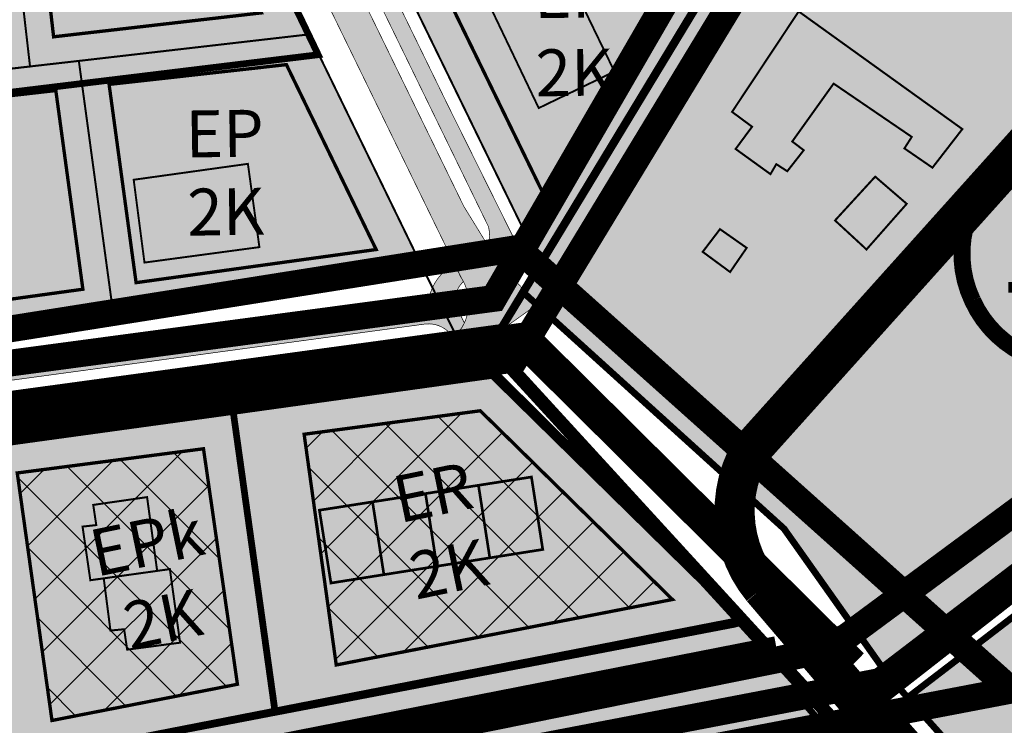
# Model space of a CAD drawing. Units: millimetres. Extents: x 541892 to 555463, y 6581566 to 6598004.
# Drawn here: x 545285 to 545431, y 6582982 to 6583087 of the extents above; entities that cross this region are included whole.
import ezdxf
from ezdxf.enums import TextEntityAlignment as Align

# ---------------------------------------------------------------- set-up
doc = ezdxf.new("R2010")
doc.units = ezdxf.units.MM
for name, pattern in [('ACAD_ISO04W100', [30, 24, -3, 0, -3]), ('CENTER', [16, 10, -2, 2, -2]), ('DASHED', [19.049999999999997, 12.7, -6.35]), ('DASHED2', [9.524999999999999, 6.35, -3.175]), ('vana teeprojekt$0$CENTER', [2, 1.25, -0.25, 0.25, -0.25])]:
    doc.linetypes.add(name, pattern=pattern)
for name, color, linetype, lineweight in [('AR tekst 2 (tugipl.)', 7, 'Continuous', 0), ('dp.ala', 4, 'CENTER', 9), ('DP_HO-planeeritud', 7, 'Continuous', 9), ('Level 1', 24, 'Continuous', 0), ('OPT-asf-olol', 9, 'Continuous', 9), ('OPT-hoonekontuur', 7, 'Continuous', 9), ('OPT-hoonest_õigus', 7, 'Continuous', 9), ('OPT-kinnistu piir', 19, 'Continuous', 15), ('OPT-kontaktv-elamumaa', 2, 'Continuous', 15), ('OPT-liikluskorraldus', 7, 'Continuous', 9), ('OPT-ol-h-varv-tugi', 35, 'Continuous', 0), ('OPT-tee kontuurjoon', 7, 'Continuous', 9), ('OPT_DP-naaber-kehtestatud', 7, 'Continuous', 9), ('OPT_mood-piir', 1, 'Continuous', 9), ('PIIR', 7, 'Continuous', 9)]:
    doc.layers.add(name, color=color, linetype=linetype, lineweight=lineweight)
for name, color, linetype in [('K-naaberplaneering', 162, 'Continuous'), ('OPT_hoonestusala', 7, 'Continuous'), ('PLAN.HOONESTUSALA', 250, 'Continuous')]:
    doc.layers.add(name, color=color, linetype=linetype)
doc.layers.add('OPT-asf-uus', color=7, linetype='Continuous', lineweight=9, true_color=0xa48070)
doc.layers.add('OPT-kergliiklus-plan', color=7, linetype='Continuous', lineweight=0, true_color=0xffda6b)
doc.styles.add('Tahoma', font='tahomabd.ttf', dxfattribs={"height": 5})

# ---------------------------------------------------------------- blocks, each defined once
blk = doc.blocks.new('DP-pos-nr')
at = {"layer": 'K-naaberplaneering'}
h = blk.add_hatch(color=254, dxfattribs=at)
edge = h.paths.add_edge_path()
edge.add_arc((0, 0), 6.505895760676451, 0, 360)
at = {"layer": 'K-naaberplaneering', "const_width": 1}
blk.add_lwpolyline([(-5.925028295036872, -2.687139622684366, 1.373154719222275), (3.159885494641301, 5.604415081675366, 0.7404406919079133), (-5.925028295036872, -2.687139622684368, -0.1706538679174293)], format="xyb", dxfattribs=at)
at = {"layer": 'K-naaberplaneering'}
blk.add_circle((0, 0), 6.505895760676451, dxfattribs=at)
at = {"layer": 'K-naaberplaneering', "style": 'Tahoma'}
blk.add_attdef('NUMBER', text='', height=7, dxfattribs=at).set_placement((0, 0), align=Align.MIDDLE)
blk = doc.blocks.new('paarismaja')
at = {"layer": 'OPT_hoonestusala', "linetype": 'Continuous', "lineweight": 25, "true_color": 0x7d9db0}
for points in [[(545217.7859206995, 6582992.336338844), (545216.1841770787, 6583000.134164302), (545218.1370774108, 6583000.547853919), (545217.515372988, 6583003.482727614), (545225.3500021165, 6583005.14236414), (545227.5937121677, 6582994.333029262)], [(545219.7488150337, 6582992.719804401), (545221.3232000894, 6582984.916409229), (545223.2824004134, 6582985.299153133), (545223.8575987475, 6582982.354811632), (545231.7175021305, 6582983.89030041), (545229.5566065019, 6582994.716494818)]]:
    blk.add_hatch(color=153, dxfattribs=at).paths.add_polyline_path(points)
at = {"layer": 'OPT_hoonestusala', "color": 251, "ltscale": 0.5, "true_color": 0x636466, "const_width": 0.3, "flags": 128}
for points in [[(545216.070693241, 6583000.145474787), (545217.7695141442, 6582992.244114695), (545219.7448656174, 6582992.647827435), (545221.2665439156, 6582984.957588293), (545223.292055278, 6582985.28409152), (545223.9454470946, 6582982.280268582), (545231.7534754901, 6582983.847482385), (545229.4992775369, 6582994.687363081), (545227.6209708727, 6582994.306848372), (545225.3826028464, 6583005.179492805), (545217.4438917283, 6583003.481679963), (545218.097283545, 6583000.510508193), (545216.070693241, 6583000.145474787)], [(545217.7695141442, 6582992.244114695), (545229.4979723239, 6582994.693639527)]]:
    blk.add_lwpolyline(points, dxfattribs=at)
blk = doc.blocks.new('6boksi')
at = {"true_color": 0x7d9db0}
h = blk.add_hatch(color=153, dxfattribs=at)
h.dxf.hatch_style = 1
h.paths.add_polyline_path([(545793.8348406468, 6583574.451705288), (545768.694008432, 6583594.249242906), (545775.4993531229, 6583602.891423396), (545800.6225136295, 6583583.031297605)])
edge = h.paths.add_edge_path()
edge.add_line((545768.6940084319, 6583594.249242906), (545774.880727035, 6583602.105737858))
edge.add_line((545800.075081346, 6583569.445474053), (545806.9003368628, 6583578.072570547))
edge.add_line((545793.8011121078, 6583574.409072545), (545800.6263676246, 6583583.036169039))
edge.add_line((545787.5271428697, 6583579.372671038), (545794.3523983865, 6583587.999767532))
edge.add_line((545781.2531736315, 6583584.33626953), (545788.0784291483, 6583592.963366024))
edge.add_line((545774.9792043933, 6583589.299868023), (545781.8044599101, 6583597.926964517))
at = {"layer": 'DP_HO-planeeritud', "color": 251, "true_color": 0x636466, "const_width": 0.4}
for points in [[(545793.8348406468, 6583574.451705288), (545768.694008432, 6583594.249242906), (545775.4993531229, 6583602.891423396), (545800.6225136295, 6583583.031297605), (545793.8348406468, 6583574.451705288)], [(545768.6940084319, 6583594.249242906), (545774.880727035, 6583602.105737858)], [(545774.9792043933, 6583589.299868023), (545781.8044599101, 6583597.926964517)], [(545781.2531736315, 6583584.33626953), (545788.0784291483, 6583592.963366024)], [(545787.5271428697, 6583579.372671038), (545794.3523983865, 6583587.999767532)], [(545793.8011121078, 6583574.409072545), (545800.6263676246, 6583583.036169039)]]:
    blk.add_lwpolyline(points, dxfattribs=at)
blk = doc.blocks.new('1pere')
at = {"layer": 'OPT-kergliiklus-plan', "true_color": 0xffd966}
h = blk.add_hatch(color=41, dxfattribs=at)
h.dxf.hatch_style = 1
h.paths.add_polyline_path([(545821.018888202, 6583170.750452698), (545810.9040082077, 6583184.787871147), (545800.7547025657, 6583177.419436314), (545810.8823602479, 6583163.508105293)])
at = {"layer": 'PLAN.HOONESTUSALA', "color": 251, "true_color": 0x636466, "const_width": 0.2867899836094832}
blk.add_lwpolyline([(545821.018888202, 6583170.750452698), (545810.9040082077, 6583184.787871147), (545800.7547025657, 6583177.419436314), (545810.8823602479, 6583163.508105293), (545821.018888202, 6583170.750452698)], dxfattribs=at)

msp = doc.modelspace()

# ---------------------------------------------------------------- hatches: boundary and pattern name
at = {"true_color": 0xf9e79f, "transparency": 33554681}
h = msp.add_hatch(color=41, dxfattribs=at)
h.dxf.hatch_style = 1
h.paths.add_polyline_path([(545374.9749176183, 6583135.729424005), (545331.0364962039, 6583114.23720438), (545342.586636285, 6583090.641789904), (545402.0437225602, 6583119.929415624)])
h.paths.add_polyline_path([(545402.0437225602, 6583119.929415624), (545342.586636285, 6583090.641789904), (545362.4797798133, 6583049.878490042), (545404.1744346413, 6583118.650705728)])
h.paths.add_polyline_path([(545329.8973561208, 6583162.286174), (545299.4287745391, 6583179.109314028), (545331.0364962039, 6583114.23720438), (545374.9749176183, 6583135.729424005)])
h.paths.add_polyline_path([(545334.1703447717, 6583256.989452112), (545347.8429390645, 6583264.056588535), (545398.557367139, 6583226.613764725), (545448.7495935801, 6583192.340343711), (545404.1744347933, 6583118.650705979), (545402.0437225602, 6583119.929415624), (545374.9749176183, 6583135.729424005), (545329.8973561208, 6583162.286174), (545299.4287745391, 6583179.109314028), (545294.0874322919, 6583190.034418936)])
h = msp.add_hatch(color=41, dxfattribs=at)
h.dxf.hatch_style = 1
h.paths.add_polyline_path([(545280.4543453286, 6583129.002109439), (545286.1045832352, 6583079.833778339), (545327.7351300799, 6583084.62717814), (545306.6133086868, 6583127.896362817), (545299.4838027178, 6583131.250742779)])
h = msp.add_hatch(color=41, dxfattribs=at)
h.dxf.hatch_style = 1
h.paths.add_polyline_path([(545185.4948660666, 6583117.805175302), (545191.3981906519, 6583069.204212358), (545221.579181614, 6583072.617260583), (545216.081211609, 6583121.446913588)])
h.paths.add_polyline_path([(545146.2300922092, 6583064.110588524), (545163.347167511, 6583112.635766929), (545166.955981263, 6583115.616228186), (545185.42851384, 6583117.799051994), (545191.3977927173, 6583069.207488479), (545177.7026635074, 6583067.662076544)])
h.paths.add_polyline_path([(545177.7028851311, 6583067.660405619), (545183.0981926087, 6583026.982660598), (545220.6900739368, 6583032.098728193), (545215.4000452377, 6583071.918968877)])
h.paths.add_polyline_path([(545146.2300922092, 6583064.110588524), (545140.0045139381, 6583046.449045387), (545144.0399066888, 6583021.667645811), (545183.0981926087, 6583026.982660598), (545177.7028851311, 6583067.660405619)])
h.paths.add_polyline_path([(545177.7057470165, 6583067.634986156), (545183.101054494, 6583026.957241135), (545220.6929358222, 6583032.07330873), (545215.4029071231, 6583071.893549413)])
h.paths.add_polyline_path([(545253.9736443831, 6583076.187416349), (545259.1649477383, 6583037.307849781), (545298.5628320567, 6583042.670576196), (545293.3864076302, 6583080.669903101)], flags=17)
h.paths.add_polyline_path([(545215.4029071231, 6583071.893549413), (545220.6929358222, 6583032.07330873), (545259.165440441, 6583037.30415975), (545253.9736443831, 6583076.187416349)])
h.paths.add_polyline_path([(545253.973530015, 6583076.186583919), (545259.1649477383, 6583037.307849781), (545298.5628320567, 6583042.670576196), (545293.3864076302, 6583080.669903101)])
h.paths.add_polyline_path([(545215.4051729823, 6583071.876493352), (545220.6929358222, 6583032.07330873), (545259.1649477383, 6583037.307849781), (545253.9735147408, 6583076.187401916)], flags=16)
h.paths.add_polyline_path([(545248.267672032, 6583125.201255956), (545253.9736445658, 6583076.18741665), (545286.1045552674, 6583079.834021715), (545280.4524825804, 6583129.01831906)])
h = msp.add_hatch(color=41, dxfattribs=at)
h.dxf.hatch_style = 1
h.paths.add_polyline_path([(545177.7057470165, 6583067.634986156), (545183.0976920095, 6583026.982592477), (545339.3173911977, 6583048.242708247), (545344.0800039081, 6583051.0392892), (545327.7351302096, 6583084.627177875), (545177.7062491275, 6583067.635042878)])
at = {"true_color": 0xf9e79f, "transparency": 33554610}
h = msp.add_hatch(color=41, dxfattribs=at)
h.dxf.hatch_style = 1
h.paths.add_polyline_path([(545086.6646492592, 6582937.551840771), (545094.9493979791, 6582939.260979635), (545087.2379562354, 6582993.784288379), (545082.1410084009, 6582989.477627363), (545063.1258104412, 6582986.81290778), (545048.6169583303, 6582946.712087759), (545042.252132259, 6582929.016286977)])
h.paths.add_polyline_path([(545094.9493979791, 6582939.260979635), (545129.3467390457, 6582945.940863654), (545121.5252905274, 6583001.821551596), (545092.0951379163, 6582997.858535674), (545087.3154896094, 6582993.839928466)])
h.paths.add_polyline_path([(545129.347892003, 6582945.9326263), (545164.8379783949, 6582952.844398704), (545157.273910755, 6583006.71279292), (545121.5252905274, 6583001.821551596)])
h.paths.add_polyline_path([(545164.6809928161, 6582952.813673472), (545201.475, 6582960.015), (545194.3423382437, 6583012.015820922), (545157.273910755, 6583006.71279292)])
h.paths.add_polyline_path([(545201.5262448417, 6582959.999417306), (545239.9857411954, 6582967.484508377), (545232.9641980953, 6583017.004670686), (545194.3423382437, 6583012.015820922)])
h.paths.add_polyline_path([(545239.9857411954, 6582967.484508377), (545280.2397238467, 6582975.404256304), (545273.6707143302, 6583022.490465797), (545232.9641980953, 6583017.004670686)])
h.paths.add_polyline_path([(545280.2395435136, 6582975.405548918), (545322.6582930946, 6582983.687086057), (545316.4165138076, 6583028.378137352), (545273.6707143302, 6583022.490465797)])
h.paths.add_polyline_path([(545322.6418176634, 6582983.695115895), (545392.22, 6582997.27), (545355.0608957646, 6583033.762516994), (545316.4165138076, 6583028.378137352)])
at = {"true_color": 0xffffff, "transparency": 33554681}
h = msp.add_hatch(dxfattribs=at)
h.set_pattern_fill('ANSI37', scale=2)
h.set_pattern_definition([(45, (0, 0), (-4.490128060534577, 4.490128060534577), []), (135, (0, 0), (-4.490128060534577, -4.490128060534576), [])])
h.paths.add_polyline_path([(545055.6111209601, 6582936.706471499), (545089.3339152817, 6582943.260881051), (545083.5519659119, 6582984.62843246), (545072.4325155109, 6582983.1360643)])
h.paths.add_polyline_path([(545104.0778974561, 6582946.126542084), (545123.737196016, 6582949.947550896), (545117.2337288391, 6582996.310106194), (545097.3944151803, 6582993.589592054)])
h.paths.add_polyline_path([(545138.4822860045, 6582952.813427244), (545159.0837160524, 6582956.817922398), (545153.1026867386, 6583001.110434895), (545131.9700404933, 6582998.213140185)])
h.paths.add_polyline_path([(545173.8286346716, 6582959.69993928), (545196.0058230488, 6582963.939293146), (545190.1702099782, 6583006.129120555), (545167.8029009597, 6583003.106834978)])
h.paths.add_polyline_path([(545204.9835520557, 6583008.222948295), (545210.6253305502, 6582966.892159288), (545234.361876432, 6582971.531664443), (545228.7136467661, 6583011.55551411)])
h.paths.add_polyline_path([(545243.516515027, 6583013.514538831), (545249.1033618676, 6582974.413010281), (545274.6334245434, 6582979.403073197), (545269.1850684923, 6583016.922165281)])
h.paths.add_polyline_path([(545289.3769352607, 6582982.282855513), (545317.051164349, 6582987.68664289), (545311.9861987272, 6583022.814912372), (545284.1955610649, 6583019.205748565)])
h.paths.add_polyline_path([(545331.7946762007, 6582990.565523562), (545381.9641346711, 6583000.330703316), (545353.2849494512, 6583028.481605133), (545327.0020926169, 6583024.978346299)])
at = {"true_color": 0xafbd84, "transparency": 33554681}
h = msp.add_hatch(color=63, dxfattribs=at)
h.dxf.hatch_style = 1
h.paths.add_polyline_path([(545037.582125487, 6582916.246256086), (545401.9629156801, 6582986.564955164), (545392.22, 6582997.27), (545042.3791391137, 6582929.040696173), (545063.0183439498, 6582987.257881251), (545068.2575019378, 6583002.187192559), (544989.6121254871, 6582991.466256087), (544996.8103116347, 6582960.945828236), (545006.1497185184, 6582950.965273135)])
at = {"layer": 'OPT-asf-uus', "ltscale": 0.5, "true_color": 0x939598}
h = msp.add_hatch(color=252, dxfattribs=at)
h.dxf.hatch_style = 1
edge = h.paths.add_edge_path()
edge.add_line((545281.5439415846, 6583186.467385953), (545298.8126214828, 6583154.1827915))
edge.add_arc((545291.67397285, 6583151.024784392), 7.805979323605008, -55.79850951876102, 23.863718851191777, ccw=False)
edge.add_line((545296.0617520233, 6583144.568724671), (545292.327368525, 6583142.896230577))
edge.add_arc((545281.5010174848, 6583171.211475968), 30.31440249192893, 276.31952308261106, 290.92438467108803, ccw=False)
edge.add_line((545284.8378143777, 6583141.081278741), (545164.2878277272, 6583126.857156596))
edge.add_arc((545167.0456587512, 6583111.803001296), 15.30467979948188, 100.3811343724351, 162.8236069516252)
edge.add_line((545152.423565859, 6583116.322694119), (545124.5842747557, 6583037.208879074))
edge.add_arc((545141.4092877546, 6583032.421391456), 17.49288712883986, 164.1165170810472, 191.1374322976977)
edge.add_line((545124.2458498237, 6583029.042412543), (545126.424172613, 6583015.834808688))
edge.add_arc((545115.8959239334, 6583015.06633273), 10.55625764926025, -37.839819882229506, 4.174719294544104, ccw=False)
edge.add_line((545124.2325052368, 6583008.590532568), (545137.425801817, 6583010.355479917))
edge.add_arc((545138.7038586374, 6583017.654669801), 7.410236312154814, 183.6374029525473, 260.06843386396986, ccw=False)
edge.add_line((545131.3085500548, 6583017.184549421), (545129.1977260483, 6583029.960245159))
edge.add_arc((545148.706971444, 6583031.852914812), 19.60083810253854, 155.0381053723279, 185.5411514371168, ccw=False)
edge.add_line((545130.9370739947, 6583040.124770647), (545156.8631237355, 6583113.793146373))
edge.add_arc((545167.6347154675, 6583111.074776051), 11.10930806340552, 99.84091284033337, 165.8363061351768, ccw=False)
edge.add_line((545165.7359891897, 6583122.020622943), (545285.3881793222, 6583136.111661208))
edge.add_arc((545281.0338053695, 6583173.92126524), 38.059515624534, 276.569572853486, 289.4214903412881)
edge.add_line((545293.6891610146, 6583138.027411963), (545298.7552175358, 6583140.29752223))
edge.add_arc((545301.1095743541, 6583133.856084244), 6.858215464129729, 28.891654568978083, 110.07744619377709, ccw=False)
edge.add_line((545307.1141814155, 6583137.169664391), (545350.3603262743, 6583048.464402525))
edge.add_arc((545344.5334932761, 6583044.533751586), 7.028655603666252, -46.37658532181263, 34.00271983588988, ccw=False)
edge.add_line((545349.3826712192, 6583039.445778229), (545357.146512065, 6583041.039365274))
edge.add_line((545357.146512065, 6583041.039365274), (545361.725854216, 6583044.306261719))
edge.add_arc((545411.7255979701, 6583092.838191682), 69.68014495779458, 209.079291530009, 224.1465352003201, ccw=False)
edge.add_line((545350.8287786416, 6583058.97227966), (545302.9220208874, 6583157.195854353))
edge.add_line((545302.9220208874, 6583157.195854353), (545286.3269415847, 6583189.306385953))
edge.add_line((545286.3269415847, 6583189.306385953), (545281.5439415846, 6583186.467385953))
at = {"layer": 'OPT-kontaktv-elamumaa', "true_color": 0xf9e79f, "transparency": 33554610}
h = msp.add_hatch(color=41, dxfattribs=at)
h.dxf.hatch_style = 1
h.paths.add_polyline_path([(545359.7586160402, 6583046.09383989), (545398.6136131263, 6583010.882651675), (545413.7652987894, 6582989.482223618), (545540.7986428489, 6583088.872872357), (545535.9921078797, 6583092.648467214), (545436.1766163221, 6583172.690728996)])
at = {"layer": 'OPT-kontaktv-elamumaa', "true_color": 0xafbd84, "transparency": 33554610}
h = msp.add_hatch(color=63, dxfattribs=at)
h.dxf.hatch_style = 1
h.paths.add_polyline_path([(545417.0537965423, 6582985.692953301), (545463.652526555, 6582933.721492435), (545666.607818798, 6583008.797207591), (545602.2233375402, 6583136.304719857), (545545.6427312833, 6583084.266933205)])
at = {"layer": 'OPT-kontaktv-elamumaa', "true_color": 0xf9e79f, "transparency": 33554610}
h = msp.add_hatch(color=41, dxfattribs=at)
h.dxf.hatch_style = 1
h.paths.add_polyline_path([(545188.400740131, 6582945.194371369), (545194.538805615, 6582914.991092494), (545421.8859303556, 6582961.078764981), (545400.0564425904, 6582986.699046632)])
at = {"layer": 'OPT-ol-h-varv-tugi', "true_color": 0xafa197}
h = msp.add_hatch(color=253, dxfattribs=at)
h.dxf.hatch_style = 1
h.paths.add_polyline_path([(545392.2716669708, 6583098.349309577), (545396.0536251429, 6583095.71526653), (545391.4312070357, 6583088.194811202), (545387.4200798358, 6583090.599818859)])
h.paths.add_polyline_path([(545400.7969481299, 6583088.046954881), (545425.2156441676, 6583070.499718248), (545420.7571837845, 6583064.74203062), (545416.5731016338, 6583067.620854994), (545417.6705402061, 6583069.334479811), (545406.0099114734, 6583077.285557438), (545399.8366243165, 6583068.649045436), (545401.5514510903, 6583067.346681245), (545399.0927544421, 6583064.211178608), (545397.455036131, 6583065.270122231), (545396.5880306595, 6583063.777951426), (545391.3858491165, 6583067.532444458), (545393.8424637618, 6583070.853710306), (545390.8560537491, 6583073.067900497)])
h.paths.add_polyline_path([(545386.4751479721, 6583052.188667449), (545390.5621939186, 6583049.17924897), (545393.0359850875, 6583052.779781699), (545389.0564597165, 6583055.574238938)])
h = msp.add_hatch(color=253, dxfattribs=at)
h.dxf.hatch_style = 1
h.paths.add_polyline_path([(545412.2114543831, 6583063.406658273), (545416.9170782471, 6583059.352953503), (545410.9133256079, 6583052.542659507), (545408.7498272205, 6583054.542510521), (545406.2191020309, 6583056.871818134)])
at = {"layer": 'OPT-tee kontuurjoon', "ltscale": 0.5, "true_color": 0xcd6928}
h = msp.add_hatch(color=32, dxfattribs=at)
h.dxf.hatch_style = 1
edge = h.paths.add_edge_path()
edge.add_line((545355.9253085989, 6583051.083515507), (545358.972333991, 6583052.84977835))
edge.add_line((545358.972333991, 6583052.84977835), (545348.4922094705, 6583073.967439405))
edge.add_line((545348.4922094705, 6583073.967439405), (545329.7593382942, 6583112.394866468))
edge.add_line((545329.7593382942, 6583112.394866468), (545313.1510296818, 6583146.462804697))
edge.add_line((545313.1510296818, 6583146.462804697), (545300.407257984, 6583172.613198329))
edge.add_line((545300.407257984, 6583172.613198329), (545297.0592252786, 6583179.471406408))
edge.add_arc((545132.3236052224, 6583096.642063514), 184.3868882524686, 26.69332575244142, 29.26738756825386)
edge.add_arc((545299.0594678564, 6583189.069658848), 6.313762847860785, 147.2689394122936, 201.2021035445781, ccw=False)
edge.add_line((545293.7482182346, 6583192.483487892), (545326.1345547991, 6583246.519335418))
edge.add_line((545326.1345547991, 6583246.519335418), (545327.8342767594, 6583249.484540222))
edge.add_line((545327.8342767594, 6583249.484540222), (545327.6428111109, 6583249.832512764))
edge.add_line((545327.6428111109, 6583249.832512764), (545326.8410239376, 6583252.533914002))
edge.add_line((545326.8410239376, 6583252.533914002), (545323.9518595797, 6583247.78362126))
edge.add_line((545323.9518595797, 6583247.78362126), (545293.089083622, 6583196.167572695))
edge.add_arc((545290.0323124679, 6583198.270513026), 3.710284076034318, 223.8930521239136, 325.47353240168405, ccw=False)
edge.add_line((545287.3585511957, 6583195.698119475), (545286.5926137086, 6583196.823806581))
edge.add_line((545286.5926137086, 6583196.823806581), (545285.4478036527, 6583194.926966793))
edge.add_line((545285.4478036527, 6583194.926966793), (545285.3283036528, 6583194.330966793))
edge.add_line((545285.3283036528, 6583194.330966793), (545288.3964531734, 6583189.781921715))
edge.add_arc((545207.8783571946, 6583136.985271183), 96.2842151518764, 25.459382011794787, 33.25332110301139, ccw=False)
edge.add_line((545294.8124367103, 6583178.375075557), (545298.1602707268, 6583171.517274478))
edge.add_line((545298.1602707268, 6583171.517274478), (545312.6160704048, 6583141.824377134))
edge.add_arc((545310.6727535217, 6583141.209271695), 2.03834128893686, -63.067849682911685, 17.563802644422992, ccw=False)
edge.add_line((545311.5959897387, 6583139.392001736), (545312.6924490792, 6583137.143923156))
edge.add_arc((545313.3262769174, 6583134.74673047), 2.479570628462525, 28.826618312858727, 104.8103260178425, ccw=False)
edge.add_line((545315.4985860311, 6583135.942282065), (545327.5119956206, 6583111.299670755))
edge.add_line((545327.5119956206, 6583111.299670755), (545338.0726530015, 6583089.665597217))
edge.add_line((545338.0726530015, 6583089.665597217), (545354.5044537175, 6583055.952537516))
edge.add_arc((545349.199044098, 6583054.62533309), 5.468897769958816, -15.952877157415912, 14.044903283324004, ccw=False)
edge.add_line((545354.4573240512, 6583053.122224727), (545355.9253085989, 6583051.083515507))
h = msp.add_hatch(color=32, dxfattribs=at)
h.dxf.hatch_style = 1
edge = h.paths.add_edge_path()
edge.add_line((545342.8472344131, 6583043.711418933), (545295.8567992239, 6583037.236019348))
edge.add_line((545295.8567992239, 6583037.236019348), (545239.8994252937, 6583029.649723885))
edge.add_line((545239.8994252937, 6583029.649723885), (545140.534935408, 6583016.092891472))
edge.add_arc((545140.2912381986, 6583021.182487804), 5.095427278756412, 191.7746323419112, 272.7413108589369, ccw=False)
edge.add_line((545135.3030297501, 6583020.142701467), (545133.5220963468, 6583031.442320966))
edge.add_arc((545144.3861490703, 6583032.079077491), 10.88269729665633, 163.8164489186489, 183.3543440183759, ccw=False)
edge.add_line((545133.9346923551, 6583035.112252885), (545161.1573394054, 6583112.385720601))
edge.add_arc((545169.5336594682, 6583108.681456125), 9.158837977720836, 100.49865852912649, 156.1435225032689, ccw=False)
edge.add_line((545167.8648046636, 6583117.686967589), (545225.0698322497, 6583124.473284542))
edge.add_line((545225.0698322497, 6583124.473284542), (545301.4088166849, 6583133.429519392))
edge.add_arc((545299.4307011387, 6583155.517990713), 22.17686872463781, 275.1174267558042, 293.0588703704587)
edge.add_line((545308.1168644305, 6583135.11298952), (545307.002085519, 6583137.352829791))
edge.add_line((545307.002085519, 6583137.352829791), (545306.3175095513, 6583137.064097639))
edge.add_arc((545299.3363281667, 6583156.539220328), 20.68857890844986, 275.2109239950601, 289.721061941711, ccw=False)
edge.add_line((545301.2153156636, 6583135.936145236), (545215.1718048259, 6583125.825122128))
edge.add_line((545215.1718048259, 6583125.825122128), (545167.5938267905, 6583120.199874641))
edge.add_arc((545168.7906122832, 6583109.651361534), 10.61618689945407, 96.47283570755044, 162.1295745144062)
edge.add_line((545158.6866253368, 6583112.909101866), (545143.6899474821, 6583070.510152188))
edge.add_line((545143.6899474821, 6583070.510152188), (545131.6423198982, 6583036.345447949))
edge.add_arc((545141.1230579134, 6583032.611506851), 10.18953921594457, 158.503248506388, 189.3883026749633)
edge.add_line((545131.0700026321, 6583030.94934292), (545132.6323020469, 6583021.043123174))
edge.add_arc((545130.0568413368, 6583020.667264692), 2.602742297467259, -59.815311394637604, 8.303036472750875, ccw=False)
edge.add_line((545131.3654714421, 6583018.417430318), (545131.1353807636, 6583018.373943582))
edge.add_line((545131.1353807636, 6583018.373943582), (545131.5688212236, 6583015.573847733))
edge.add_arc((545131.0947427987, 6583012.554562495), 3.056277752069805, 41.03314019078903, 81.07646003127871, ccw=False)
edge.add_arc((545137.5675780355, 6583020.547094108), 7.293870728442381, 235.1551957098504, 273.1760509546212)
edge.add_line((545137.9716888323, 6583013.264426693), (545264.6956596833, 6583030.502676536))
edge.add_line((545264.6956596833, 6583030.502676536), (545344.8229245885, 6583041.392918001))
edge.add_arc((545345.5479330962, 6583037.081464849), 4.371986460866042, 32.26124823302092, 99.54548072448569, ccw=False)
edge.add_line((545349.2449856083, 6583039.415146134), (545349.3826712192, 6583039.445778229))
edge.add_arc((545343.637476415, 6583045.174963957), 8.113620180722831, 315.0799391246359, 333.7431214885089)
edge.add_line((545350.9139303213, 6583041.58552793), (545349.9083467709, 6583043.581561302))
edge.add_arc((545353.0626622057, 6583045.091030325), 3.496884698298327, 130.9552561727717, 205.5730226760895, ccw=False)
edge.add_line((545350.7705610953, 6583047.731953477), (545349.4696788451, 6583050.258125059))
edge.add_line((545349.4696788451, 6583050.258125059), (545348.244436426, 6583049.547891346))
edge.add_arc((545352.861281546, 6583043.811864379), 7.363237346939965, 128.8300851180131, 163.1175671286787)
edge.add_arc((545342.0211159732, 6583047.893618152), 4.263010906092733, 281.17390435199957, 332.87868266083876, ccw=False)

# ---------------------------------------------------------------- linework, layer by layer
at = {"layer": 'dp.ala', "color": 144, "ltscale": 2, "const_width": 4, "flags": 128}
msp.add_lwpolyline([(545498.9039071293, 6583546.407882928), (545402.6961021221, 6583389.352772913), (545402.6961021221, 6583389.352772913), (545279.7515449745, 6583181.456519836), (545118.5468454644, 6583161.023381867), (545097.4599813526, 6583101.692200148), (545074.7905481043, 6583111.439100571), (545091.1315631871, 6583162.165237183), (544740.5974623959, 6583120.011575617), (544763.1806294464, 6583018.706099587), (544976.1193653282, 6583039.286625826), (544985.8418207527, 6582986.380931566), (545358.478378149, 6583036.193739724), (545358.478378149, 6583036.193739724), (545358.478378149, 6583036.193739724), (545520.2661056895, 6583302.648175227), (545520.2661056895, 6583302.648175227), (545520.2661056895, 6583302.648175227), (545520.2661056895, 6583302.648175227), (545520.2661056895, 6583302.648175227), (545679.2335214324, 6583565.077411986), (545679.2335214324, 6583565.077411986), (545543.1372460837, 6583675.96581602), (545498.9039071293, 6583546.407882928)], dxfattribs=at)
at = {"layer": 'dp.ala', "color": 5, "linetype": 'DASHED', "const_width": 4}
for points in [[(545263.87029438, 6583033.016532508), (545355.291082299, 6583045.236971153), (545434.00684483, 6583181.03875789), (545543.8238817392, 6583088.065732785), (545412.956513814, 6582988.11511759), (545273.5205128235, 6582961.386642918), (545263.87029438, 6583033.016532508)], [(544976.433473287, 6582992.025754348), (544976.433473287, 6582992.025754348), (545358.8672549019, 6583052.706268615), (545432.538615747, 6582986.80970951), (545432.538615747, 6582986.80970951), (545037.1495460526, 6582911.318803909), (544976.433473287, 6582992.025754348)]]:
    msp.add_lwpolyline(points, dxfattribs=at)
at = {"layer": 'Level 1', "linetype": 'Continuous', "lineweight": 0, "const_width": 1, "flags": 128}
for points in [[(544979.4400000001, 6583037.21), (544989.77, 6582990.99), (545268.28, 6583028.91), (545356.38, 6583040.91), (545673.49, 6583564.48), (545545.36, 6583668.74), (545511.74, 6583560.33), (545502.51, 6583547.68), (545281.68, 6583180.16), (545329.1, 6583081.59), (545085.4222567901, 6583051.909321475), (544978.34, 6583042.18)], [(544747.79, 6583117.12), (544770.0750870386, 6583010.241955577), (544770.0750870386, 6583010.241955577), (544767.3168165454, 6583023.878442937), (544978.34, 6583042.18), (545085.4222567901, 6583051.909321475), (545329.1, 6583081.59), (545281.3952939153, 6583181.043810336), (545127.45, 6583161.95), (545123.23, 6583161.45), (545099.37, 6583096.01), (545095.36, 6583097.65), (545066.61, 6583109.38), (545081.52, 6583156.52)]]:
    msp.add_lwpolyline(points, close=True, dxfattribs=at)
at = {"layer": 'Level 1', "const_width": 1}
for points in [[(545359.7586160402, 6583046.09383989), (545398.6136131263, 6583010.882651675), (545413.7652987894, 6582989.482223618), (545540.7986428489, 6583088.872872357), (545535.9921078797, 6583092.648467214), (545436.1893082577, 6583172.680551305), (545359.7586160402, 6583046.09383989)], [(545545.6427312833, 6583084.266933205), (545417.0537965423, 6582985.692953301), (545463.652526555, 6582933.721492435), (545621.6004022955, 6582992.229845354), (545545.6427312833, 6583084.266933205)], [(545275.6900000001, 6582974.48), (545392.8707362805, 6582997.10279211), (545349.61947269, 6583039.989156325), (545268.28, 6583028.91), (545275.6900000001, 6582974.48)], [(545392.8707362805, 6582997.10279211), (545424.0444036376, 6582962.074418007), (545451.379451064, 6582929.304811855)], [(545413.7652987894, 6582989.482223618), (545411.4633981809, 6582987.719520132), (545479.18, 6582911.12)], [(545413.7652987894, 6582989.482223618), (545417.0537965423, 6582985.692953301)], [(545369.4195483642, 6582980.557609877), (545375.2796768406, 6582951.722469024), (545421.8859303556, 6582961.078764981), (545400.061251209, 6582986.700011952), (545369.4212772158, 6582980.549102951)], [(545400.1762952218, 6582986.564955164), (545400.1762952218, 6582986.564955164), (545421.8243338054, 6582961.151076716), (545430.8041598361, 6582950.754661405)]]:
    msp.add_lwpolyline(points, dxfattribs=at)
at = {"layer": 'OPT-asf-olol', "const_width": 6}
msp.add_lwpolyline([(545482.3445297896, 6583142.139110723, -0.2981352651861199), (545479.3042608732, 6583117.976391818), (545393.7410516834, 6583022.709308428, 0.3157732058358127), (545395.361472131, 6583002.015793873), (545482.0718272248, 6582900.33717853)], format="xyb", dxfattribs=at)
at = {"layer": 'OPT-asf-uus', "color": 0, "ltscale": 0.5, "const_width": 0.1, "flags": 128}
msp.add_lwpolyline([(545307.1141814155, 6583137.169664391), (545350.3603262743, 6583048.464402525, -0.3658456457812039), (545349.3826712192, 6583039.445778229), (545357.146512065, 6583041.039365274), (545361.725854216, 6583044.306261719), (545361.725854216, 6583044.306261719, -0.06583813480810392), (545350.8287786416, 6583058.97227966), (545302.9220208874, 6583157.195854353, 0.01727701442595618)], format="xyb", dxfattribs=at)
at = {"layer": 'OPT-asf-uus', "const_width": 5}
msp.add_lwpolyline([(545408.7728113602, 6582990.518737094), (545359.7723977475, 6583039.136229136), (545069.4838482223, 6582997.979528339)], dxfattribs=at)
at = {"layer": 'OPT-hoonest_õigus', "color": 0, "linetype": 'vana teeprojekt$0$CENTER', "ltscale": 5, "const_width": 0.5}
for points in [[(545302.8835640819, 6583124.095981975), (545302.8835640819, 6583124.095981975), (545302.8835640819, 6583124.095981975), (545298.6310630975, 6583126.115191069), (545284.9988919769, 6583124.389191339), (545284.9988919769, 6583124.389191339), (545289.6216442618, 6583084.265388536), (545289.6216442618, 6583084.265388536), (545320.6213017174, 6583087.834549136), (545320.6213017174, 6583087.834549136)], [(545389.9066797682, 6583109.526078462), (545348.760035172, 6583089.407090265), (545348.760035172, 6583089.407090265), (545363.4516366922, 6583059.290390484), (545363.4516366922, 6583059.290390484), (545392.3815752326, 6583106.915226614)], [(545324.356179364, 6583080.114963031), (545324.356179364, 6583080.114963031), (545324.356179364, 6583080.114963031), (545297.900998816, 6583077.163565067), (545297.900998816, 6583077.163565067), (545301.9293727716, 6583047.591898174), (545337.7486942015, 6583052.534748422), (545337.7486942015, 6583052.534748422)], [(545289.95109677, 6583076.253412067), (545289.95109677, 6583076.253412067), (545289.95109677, 6583076.253412067), (545258.47827097, 6583072.673949144), (545258.47827097, 6583072.673949144), (545262.5375155155, 6583042.272784404), (545293.9887474552, 6583046.611483239), (545293.9887474552, 6583046.611483239)]]:
    msp.add_lwpolyline(points, close=True, dxfattribs=at)
at = {"layer": 'OPT-kergliiklus-plan', "color": 33, "ltscale": 0.5, "true_color": 0xcaa081, "const_width": 2, "flags": 128}
msp.add_lwpolyline([(545602.4071943746, 6583142.711516565), (545602.4071943746, 6583142.711516565), (545543.862766807, 6583087.724874008), (545413.1358861472, 6582985.609292242)], dxfattribs=at)
at = {"layer": 'OPT-kergliiklus-plan', "color": 33, "linetype": 'DASHED', "ltscale": 0.5, "true_color": 0xcaa081, "const_width": 2, "flags": 128}
for points in [[(545355.8170488351, 6583037.126357127), (545427.3421806638, 6582959.023832315)], [(545036.4244366725, 6582922.880314458), (545397.3429663376, 6582993.839272444)]]:
    msp.add_lwpolyline(points, dxfattribs=at)
at = {"layer": 'OPT-kinnistu piir', "color": 1, "const_width": 0.3}
for points in [[(545291.4204087807, 6583195.489518864), (545299.4128205888, 6583179.118122956), (545331.0364962039, 6583114.23720438), (545342.586636285, 6583090.641789904), (545362.4797798133, 6583049.878490042), (545357.0998036541, 6583041.017966793), (545349.5198119043, 6583039.999992386), (545344.0903772928, 6583051.018237929), (545327.7351300799, 6583084.62717814), (545315.2368650619, 6583110.230599803), (545306.6133086868, 6583127.896362817), (545294.5179694368, 6583152.764167013), (545281.1509462269, 6583180.145568163), (545282.2838036539, 6583180.272966793), (545291.4204087807, 6583195.489518864)], [(545402.0437225602, 6583119.929415624), (545342.586636285, 6583090.641789904), (545362.4797798133, 6583049.878490042), (545362.4797798133, 6583049.878490042), (545404.1744346413, 6583118.650705728), (545404.1744346413, 6583118.650705728), (545404.1744346413, 6583118.650705728), (545402.0437225602, 6583119.929415624)], [(545148.2775371722, 6583118.025841859), (545134.4195974044, 6583078.792069873), (545120.8594281293, 6583040.31341248), (545111.0579841799, 6583011.644008837), (545069.6582201464, 6583005.974283713), (545068.1683989012, 6583001.694788923), (545107.4675079737, 6583007.038283316), (545238.3089010494, 6583024.887823737), (545268.971889825, 6583029.051415174), (545349.5109415859, 6583040.031317395), (545344.0875152248, 6583051.043657091), (545339.2565843852, 6583048.234432274), (545293.8633188924, 6583042.056284357), (545254.6493775693, 6583036.716356248), (545216.2526339293, 6583031.492551484), (545178.784134489, 6583026.394193839), (545144.0399066888, 6583021.667645811), (545140.0045139381, 6583046.449045387), (545146.2300922091, 6583064.110588524), (545163.3471675111, 6583112.635766929)]]:
    msp.add_lwpolyline(points, dxfattribs=at)
at = {"layer": 'OPT-kinnistu piir', "color": 1, "ltscale": 0.5, "const_width": 0.3, "flags": 128}
for points in [[(545248.267672032, 6583125.201255956), (545253.9736445658, 6583076.18741665), (545286.1045552674, 6583079.834021715), (545280.4524825804, 6583129.01831906), (545248.267672032, 6583125.201255956)], [(545293.3864076302, 6583080.669903101), (545298.5628320567, 6583042.670576196), (545339.2594462705, 6583048.20901281), (545344.0903771102, 6583051.018237627), (545327.7351298971, 6583084.627177838), (545293.3864076302, 6583080.669903101)], [(545293.3865817423, 6583080.668624971), (545298.5628320567, 6583042.670576196), (545339.2594462705, 6583048.20901281), (545344.0903772928, 6583051.018237929), (545327.7351300798, 6583084.62717814), (545293.3865817423, 6583080.668624971)], [(545253.973530015, 6583076.186583919), (545259.1649477383, 6583037.307849781), (545298.5628320567, 6583042.670576196), (545293.3864076302, 6583080.669903101), (545253.973530015, 6583076.186583919)], [(545253.9736443831, 6583076.187416349), (545259.1649477383, 6583037.307849781), (545298.5628320567, 6583042.670576196), (545293.3864076302, 6583080.669903101), (545253.9736443831, 6583076.187416349)]]:
    msp.add_lwpolyline(points, dxfattribs=at)
at = {"layer": 'OPT-kontaktv-elamumaa', "color": 9, "true_color": 0xd6b59e, "const_width": 1}
msp.add_lwpolyline([(544989.7888046058, 6582990.992560306), (545349.6194726897, 6583039.989156325), (545392.8707362805, 6582997.10279211), (545391.1777342039, 6582996.632571075), (545276.8605930964, 6582974.705993497), (545159.6900000001, 6582951.810000001), (545161.31, 6582939.9), (545176.6239365069, 6582942.892818454), (545182.7842092887, 6582912.6021649), (545087.6565869035, 6582893.300126662), (545091.1687591709, 6582876.151613677), (545099.0182472025, 6582877.754437061), (545103.7980410178, 6582884.30825776), (545430.8041598361, 6582950.754661405), (545449.6952356297, 6582928.883472704), (545232.2624763546, 6582874.488451591), (545106.6600005309, 6582843.070000133), (545037.7, 6582915.75), (544996.9700000002, 6582960.47), (544989.7888046058, 6582990.992560306)], dxfattribs=at)
at = {"layer": 'OPT-liikluskorraldus', "color": 5, "linetype": 'DASHED', "const_width": 4}
msp.add_lwpolyline([(545431.4499273087, 6583172.397582421), (545672.5776586859, 6583570.285649586), (545837.2169889312, 6583434.611637593), (545928.8104530002, 6583359.601661612), (546028.8269208731, 6583277.322531808), (546137.2539713489, 6583179.634567794), (545782.197339444, 6583048.365643425), (545802.1353036328, 6582965.371377833), (545650.5537507699, 6582930.243692379), (545613.4004986257, 6582918.163189811), (545577.9627306178, 6582911.486407761), (545527.0668612616, 6582910.010146354), (545495.0292901826, 6582907.81241824), (545482.2927444993, 6582907.539735985), (545469.1557423519, 6582906.486727792), (545453.5642790621, 6582925.387560423), (545108.6434840895, 6582839.144292129), (545029.8182028633, 6582917.109391067), (545402.661541681, 6582992.362840056), (545402.661541681, 6582992.362840056), (545402.661541681, 6582992.362840056), (545402.661541681, 6582992.362840056), (545407.861183804, 6582994.723804465), (545534.7905529172, 6583088.614048556)], close=True, dxfattribs=at)
at = {"layer": 'OPT-tee kontuurjoon', "color": 0, "ltscale": 0.5, "const_width": 0.1, "flags": 128}
for points in [[(545158.6866253368, 6583112.909101866), (545143.6899474821, 6583070.510152188), (545131.6423198982, 6583036.345447949, 0.1355832266778006), (545131.0700026321, 6583030.94934292), (545132.6323020469, 6583021.043123174, -0.3062954282512961), (545131.3654714421, 6583018.417430318), (545131.1353807636, 6583018.373943582), (545131.5688212236, 6583015.573847733, -0.1765218825278213), (545133.4001847521, 6583014.560994925, 0.1674361569497789), (545137.9716888323, 6583013.264426693), (545264.6956596833, 6583030.502676536), (545344.8229245885, 6583041.392918001, -0.3023188807554759), (545349.2449856083, 6583039.415146134), (545349.3826712192, 6583039.445778229, 0.08161398046262867), (545350.9139303213, 6583041.58552793), (545349.9083467709, 6583043.581561302, -0.3375953210984385), (545350.7705610953, 6583047.731953477), (545349.4696788451, 6583050.258125059), (545349.4696788451, 6583050.258125059), (545348.244436426, 6583049.547891346, 0.1507336366489486), (545345.8153800719, 6583045.950213425, -0.2295117877088396), (545342.8472344131, 6583043.711418933)], [(545342.8472344131, 6583043.711418933), (545342.8472344131, 6583043.711418933), (545295.8567992239, 6583037.236019348), (545239.8994252937, 6583029.649723885), (545140.534935408, 6583016.092891472, -0.368754305441122), (545135.3030297501, 6583020.142701467), (545133.5220963468, 6583031.442320966, -0.08545727272287619), (545133.9346923551, 6583035.112252885), (545161.1573394054, 6583112.385720601, -0.247682735561557)], [(545338.0726530015, 6583089.665597217), (545354.5044537175, 6583055.952537516, -0.1316426450877943), (545354.4573240512, 6583053.122224727), (545355.9253085989, 6583051.083515507)]]:
    msp.add_lwpolyline(points, format="xyb", dxfattribs=at)
msp.add_lwpolyline([(545355.9253085989, 6583051.083515507), (545358.972333991, 6583052.84977835), (545348.4922094705, 6583073.967439405), (545329.7593382942, 6583112.394866468)], dxfattribs=at)
at = {"layer": 'OPT-tee kontuurjoon', "color": 251, "true_color": 0x636466, "const_width": 0.3}
for points in [[(545400.7969481299, 6583088.046954881), (545425.2156441676, 6583070.499718248), (545420.7571837845, 6583064.74203062), (545416.5731016338, 6583067.620854994), (545417.6705402061, 6583069.334479811), (545406.0099114734, 6583077.285557438), (545399.8366243165, 6583068.649045436), (545401.5514510903, 6583067.346681245), (545399.0927544421, 6583064.211178608), (545397.455036131, 6583065.270122231), (545396.5880306595, 6583063.777951426), (545391.3858491165, 6583067.532444458), (545393.8424637618, 6583070.853710306), (545390.8560537491, 6583073.067900497), (545400.7969481299, 6583088.046954881)], [(545412.2114543831, 6583063.406658273), (545416.9170782471, 6583059.352953503), (545410.9133256079, 6583052.542659507), (545408.7498272205, 6583054.542510521), (545406.2191020309, 6583056.871818134), (545412.2114543831, 6583063.406658273)], [(545386.4751479721, 6583052.188667449), (545390.5621939186, 6583049.17924897), (545393.0359850875, 6583052.779781699), (545389.0564597165, 6583055.574238938), (545386.4751479721, 6583052.188667449)]]:
    msp.add_lwpolyline(points, dxfattribs=at)
at = {"layer": 'OPT_hoonestusala', "color": 250, "linetype": 'ACAD_ISO04W100', "lineweight": 18, "ltscale": 0.5, "const_width": 0.5, "flags": 128}
for points in [[(545331.7946762007, 6582990.565523562), (545381.9641346711, 6583000.330703316), (545381.9641346711, 6583000.330703316), (545353.2849494512, 6583028.481605133), (545327.0020926169, 6583024.978346299)], [(545289.3769352607, 6582982.282855513), (545317.051164349, 6582987.68664289), (545317.051164349, 6582987.68664289), (545311.9861987272, 6583022.814912372), (545284.1955610649, 6583019.205748565)]]:
    msp.add_lwpolyline(points, close=True, dxfattribs=at)
at = {"layer": 'OPT_mood-piir', "color": 32, "linetype": 'DASHED', "lineweight": 0, "ltscale": 0.4, "const_width": 1}
for points in [[(545322.6418176634, 6582983.695115895), (545392.22, 6582997.27), (545392.22, 6582997.27), (545355.0608957646, 6583033.762516994), (545316.4165138076, 6583028.378137352)], [(545280.2395435136, 6582975.405548918), (545322.6582930946, 6582983.687086057), (545316.4165138076, 6583028.378137352), (545273.6707143302, 6583022.490465797)]]:
    msp.add_lwpolyline(points, close=True, dxfattribs=at)

# ---------------------------------------------------------------- block references
at = {"layer": 'OPT-hoonekontuur', "color": 251}
for p, rotation in [((-5003528.324135494, 10167255.75281253), 241.8796591755641), ((-5008394.031097743, 10159765.11216708), 241.9569211765417)]:
    msp.add_blockref('1pere', p, dxfattribs=dict(at, rotation=rotation))
at = {"layer": 'OPT-hoonekontuur', "color": 3, "rotation": 47.22203313530169}
msp.add_blockref('6boksi', (5006966.748055017, 1711105.497612258), dxfattribs=at)
at = {"layer": 'OPT-kergliiklus-plan', "color": 251, "rotation": 169.7951309232049}
msp.add_blockref('1pere', (2248870.658197985, 12965415.66248299), dxfattribs=at)
at = {"layer": 'OPT_DP-naaber-kehtestatud', "color": 5, "linetype": 'DASHED2'}
ref = msp.add_blockref('DP-pos-nr', (545441.8005580959, 6583051.747416291), dxfattribs=dict(at, xscale=2.542590264259717, yscale=2.542590264259717, zscale=2.542590264259717))
ref.add_attrib('NUMBER', '13', dxfattribs={"layer": 'K-naaberplaneering', "height": 15.2555415855583, "style": 'Tahoma'}).set_placement((545441.8005580959, 6583051.747416291), align=Align.MIDDLE)
at = {"layer": 'PIIR', "color": 5, "rotation": 356.1506133600766}
msp.add_blockref('paarismaja', (-440634.8466512806, 51464.99245302286), dxfattribs=at)

# ---------------------------------------------------------------- texts
at = {"layer": 'AR tekst 2 (tugipl.)', "width": 183.3605983419691, "attachment_point": 2}
for s, insert, char_height, rotation in [('{\\fArial Black|b0|i0|c186|p34;EP\\P2K}', (545367.0532380362, 6583094.11349197), 6.999999999999999, 0.812380072296097), ('{\\fArial Black|b0|i0|c186|p34;EP\\P2K}', (545315.0827025039, 6583073.338342893), 6.999999999999999, 0.812380072296097), ('{\\fArial Black|b0|i0|c186|p34;ER\\P2K}', (545345.5027531297, 6583019.731476008), 7, 11.707553345482355), ('{\\fArial Black|b0|i0|c186|p34;EPk\\P2K}', (545302.8313337485, 6583012.264716474), 7, 11.707553345482355)]:
    msp.add_mtext(s, dxfattribs=dict(at, insert=insert, char_height=char_height, rotation=rotation))

doc.saveas('drawing.dxf')
